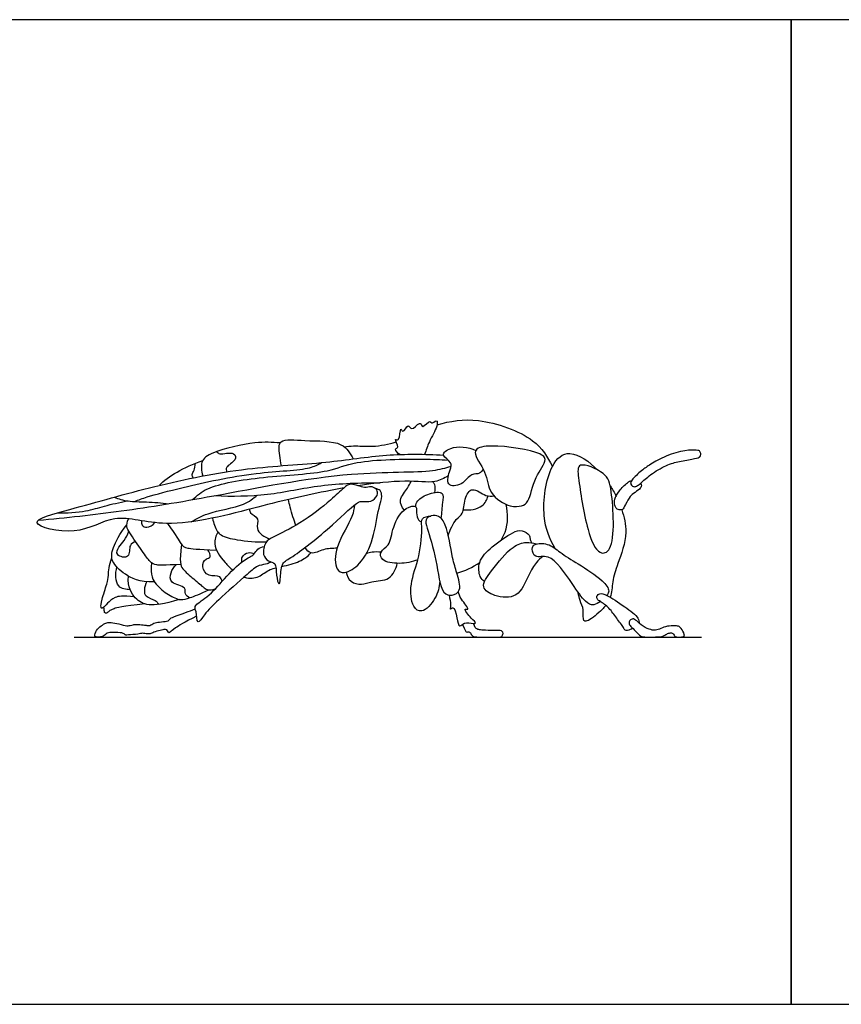
# Model space of a CAD drawing. Units: feet. Extents: x 0 to 0.519, y -0.419 to 0.129.
# Drawn here: x 0.105 to 0.213, y 0 to 0.129 of the extents above; entities that cross this region are included whole.
import ezdxf

# ---------------------------------------------------------------- set-up
doc = ezdxf.new("R2010")
doc.units = ezdxf.units.FT
doc.header["$MEASUREMENT"] = 0
for name, color, linetype, true_color in [('2D$AG-ANIMALS', 7, 'Continuous', 0x66ccff), ('2D$AG-DETAILS', 7, 'Continuous', 0x66ffff), ('2D$AG-DIAGRAM', 7, 'Continuous', 0xfecc66), ('2D$X-VPRT', 6, 'Continuous', 0xff00ff)]:
    doc.layers.add(name, color=color, linetype=linetype, true_color=true_color)

msp = doc.modelspace()

# ---------------------------------------------------------------- linework, layer by layer
at = {"layer": '2D$AG-ANIMALS'}
for points, knots in [([(0.15504, 0.07212), (0.15478, 0.07226), (0.15423, 0.07291), (0.15509, 0.07299), (0.15418, 0.07435), (0.15512, 0.07372), (0.15506, 0.076), (0.15549, 0.07471), (0.15614, 0.07639), (0.15659, 0.07501), (0.1576, 0.07648), (0.15793, 0.07597), (0.15802, 0.07561), (0.15908, 0.07675), (0.15912, 0.07602), (0.16002, 0.07686), (0.15996, 0.0756), (0.15883, 0.07379), (0.1585, 0.07269), (0.15831, 0.07213)], [0, 0, 0, 0, 0.202219, 0.340405, 0.555869, 0.68741, 0.941182, 1.076523, 1.290574, 1.459381, 1.695983, 1.829034, 1.924734, 2.154923, 2.265428, 2.446757, 2.627072, 2.951434, 3.237876, 3.237876, 3.237876, 3.237876]), ([(0.15993, 0.07601), (0.16169, 0.07651), (0.16529, 0.07716), (0.17293, 0.07446), (0.17441, 0.07181), (0.17506, 0.07055)], [0, 0, 0, 0, 0.505224, 1.097865, 1.543082, 1.543082, 1.543082, 1.543082]), ([(0.13936, 0.07363), (0.13826, 0.07372), (0.13617, 0.07384), (0.13063, 0.07263), (0.12886, 0.07133), (0.12904, 0.07003), (0.1292, 0.0693)], [0, 0, 0, 0, 0.392044, 0.901518, 1.205594, 1.454659, 1.454659, 1.454659, 1.454659]), ([(0.13952, 0.07064), (0.13943, 0.07113), (0.1392, 0.0726), (0.13906, 0.07432), (0.14277, 0.0738), (0.14757, 0.07403), (0.14855, 0.07226), (0.14895, 0.07154)], [1.772284, 1.772284, 1.772284, 1.772284, 1.90146, 2.193603, 2.573635, 3.043637, 3.382539, 3.382539, 3.382539, 3.382539]), ([(0.14778, 0.07312), (0.14819, 0.07317), (0.14903, 0.07332), (0.15157, 0.07306), (0.15357, 0.07347), (0.15458, 0.07377)], [0, 0, 0, 0, 0.2379562, 0.5776868, 0.9607976, 0.9607976, 0.9607976, 0.9607976]), ([(0.16596, 0.07024), (0.16586, 0.07001), (0.16556, 0.06946), (0.16433, 0.06972), (0.16334, 0.06803), (0.16094, 0.06783), (0.16163, 0.07014), (0.16201, 0.07108), (0.16029, 0.07202), (0.16182, 0.07328), (0.16404, 0.07316), (0.16501, 0.07264)], [0, 0, 0, 0, 0.187534, 0.402354, 0.696719, 0.969634, 1.262213, 1.472858, 1.723174, 1.967203, 2.358104, 2.358104, 2.358104, 2.358104]), ([(0.17101, 0.0654), (0.17061, 0.06528), (0.16943, 0.06512), (0.16657, 0.06697), (0.1666, 0.06978), (0.16426, 0.07254), (0.16656, 0.0736), (0.17277, 0.07269), (0.17467, 0.07152), (0.17259, 0.06918), (0.17212, 0.06594), (0.17135, 0.06551), (0.17101, 0.0654)], [0, 0, 0, 0, 0.263257, 0.636637, 1.000391, 1.364962, 1.641299, 2.193364, 2.462115, 2.811636, 3.200615, 3.420852, 3.420852, 3.420852, 3.420852]), ([(0.14771, 0.06772), (0.14712, 0.06762), (0.14317, 0.0669), (0.13671, 0.06535), (0.12465, 0.06206), (0.1176, 0.06468), (0.1131, 0.06123), (0.10507, 0.06317), (0.113, 0.06519), (0.12292, 0.06811), (0.13489, 0.07051), (0.14522, 0.0709), (0.15322, 0.07226), (0.15831, 0.07217), (0.16081, 0.07204)], [1.284884, 1.284884, 1.284884, 1.284884, 1.402894, 2.076572, 2.8297, 3.391588, 3.901232, 4.381368, 4.846899, 5.579636, 6.337034, 7.029967, 7.640613, 8.231205, 8.231205, 8.231205, 8.231205]), ([(0.17542, 0.05979), (0.1747, 0.0611), (0.17348, 0.06385), (0.17445, 0.07069), (0.17732, 0.07305), (0.17994, 0.07117), (0.18102, 0.07007)], [0, 0, 0, 0, 0.457479, 1.010671, 1.376297, 1.809574, 1.809574, 1.809574, 1.809574]), ([(0.10763, 0.06349), (0.11127, 0.06382), (0.11878, 0.06466), (0.13072, 0.06662), (0.14791, 0.07008), (0.15916, 0.06969), (0.16098, 0.07037), (0.16179, 0.07058)], [0, 0, 0, 0, 0.714089, 1.469806, 2.391649, 3.096075, 3.437187, 3.437187, 3.437187, 3.437187]), ([(0.18257, 0.0598), (0.18226, 0.05921), (0.18097, 0.05888), (0.17945, 0.06245), (0.1785, 0.06866), (0.17825, 0.07139), (0.18228, 0.06967), (0.18289, 0.06747), (0.18332, 0.06118), (0.18257, 0.0598)], [0, 0, 0, 0, 0.249687, 0.647679, 1.212407, 1.492112, 1.873381, 2.224809, 2.811688, 2.811688, 2.811688, 2.811688]), ([(0.16142, 0.06931), (0.16086, 0.069), (0.15956, 0.06826), (0.15611, 0.06883), (0.1518, 0.06836), (0.14959, 0.06802)], [0, 0, 0, 0, 0.298416, 0.727244, 1.161639, 1.161639, 1.161639, 1.161639]), ([(0.15562, 0.06484), (0.15535, 0.06521), (0.15476, 0.06617), (0.15615, 0.0677), (0.15637, 0.0683), (0.15653, 0.06859)], [0, 0, 0, 0, 0.2532961, 0.5445156, 0.7598768, 0.7598768, 0.7598768, 0.7598768]), ([(0.15939, 0.06854), (0.15947, 0.06843), (0.15964, 0.06819), (0.1597, 0.06746), (0.15961, 0.06713)], [0, 0, 0, 0, 0.1396918, 0.3596711, 0.3596711, 0.3596711, 0.3596711]), ([(0.18664, 0.06835), (0.18671, 0.06823), (0.18679, 0.06794), (0.18659, 0.06765), (0.18562, 0.06696), (0.18516, 0.06657), (0.18447, 0.06514), (0.18428, 0.06492), (0.18414, 0.06487), (0.184, 0.06483), (0.18364, 0.06488), (0.18343, 0.06503), (0.18321, 0.06543), (0.18317, 0.06622), (0.18374, 0.06731), (0.1848, 0.0684), (0.18529, 0.06867), (0.18546, 0.06873)], [0.3474617, 0.3474617, 0.3474617, 0.3474617, 0.3768973, 0.4187748, 0.4606523, 0.5025297, 0.5444072, 0.5862847, 0.5862847, 0.5862847, 0.6281622, 0.6700396, 0.7119171, 0.7537946, 0.7956721, 0.8375496, 0.8626955, 0.8626955, 0.8626955, 0.8626955]), ([(0.15213, 0.06699), (0.15209, 0.06668), (0.15159, 0.06592), (0.15043, 0.06593), (0.14944, 0.06607), (0.14626, 0.06269), (0.14095, 0.05858), (0.13944, 0.05787), (0.13943, 0.05592), (0.13922, 0.05474), (0.13877, 0.05639), (0.13892, 0.05798), (0.13775, 0.05806), (0.13699, 0.05897), (0.13734, 0.06072), (0.13862, 0.06139), (0.14214, 0.06303), (0.1459, 0.066), (0.14763, 0.06768), (0.14866, 0.0685), (0.15041, 0.0676), (0.15122, 0.06802), (0.152, 0.06765), (0.15217, 0.06723), (0.15213, 0.06699)], [0, 0, 0, 0, 0.224308, 0.446017, 0.641012, 1.098916, 1.668415, 1.929443, 2.224932, 2.39999, 2.634841, 2.901332, 3.105043, 3.326417, 3.594659, 3.843159, 4.267716, 4.750107, 5.081113, 5.309105, 5.594394, 5.792413, 5.978571, 6.14975, 6.14975, 6.14975, 6.14975]), ([(0.1491, 0.0655), (0.14902, 0.065), (0.14899, 0.0639), (0.14653, 0.06025), (0.14649, 0.05699), (0.1479, 0.05641), (0.15011, 0.05778), (0.15167, 0.06102), (0.15221, 0.06498), (0.15278, 0.06653), (0.15257, 0.06746), (0.1521, 0.0676), (0.1519, 0.06762)], [0, 0, 0, 0, 0.267486, 0.719845, 1.088604, 1.31022, 1.636952, 2.051288, 2.484475, 2.757856, 2.947825, 3.116764, 3.116764, 3.116764, 3.116764]), ([(0.1571, 0.06527), (0.15716, 0.06555), (0.15733, 0.06618), (0.15883, 0.06708), (0.16097, 0.06735), (0.16055, 0.06571), (0.16056, 0.06446), (0.16044, 0.06378)], [0, 0, 0, 0, 0.199555, 0.486871, 0.763628, 0.998377, 1.307578, 1.307578, 1.307578, 1.307578]), ([(0.1614, 0.06147), (0.16162, 0.06223), (0.16232, 0.06369), (0.16346, 0.06428), (0.16346, 0.06626), (0.16447, 0.06809), (0.16632, 0.06652), (0.16706, 0.06667), (0.16743, 0.06668)], [0, 0, 0, 0, 0.331541, 0.561321, 0.858979, 1.127731, 1.424984, 1.650866, 1.650866, 1.650866, 1.650866]), ([(0.14141, 0.06281), (0.14116, 0.06353), (0.14084, 0.06463), (0.14052, 0.06588), (0.14044, 0.06622)], [1.1118993, 1.1118993, 1.1118993, 1.1118993, 1.3346109, 1.4173346, 1.4173346, 1.4173346, 1.4173346]), ([(0.15741, 0.05831), (0.15665, 0.058), (0.15512, 0.05771), (0.15265, 0.05803), (0.15235, 0.05949), (0.15385, 0.06016), (0.15404, 0.06268), (0.15552, 0.06522), (0.15739, 0.06549), (0.15715, 0.06443), (0.15745, 0.06351), (0.15776, 0.06333), (0.1579, 0.06325)], [0, 0, 0, 0, 0.33817, 0.660774, 0.876513, 1.124006, 1.460694, 1.829982, 2.073639, 2.264648, 2.474793, 2.624071, 2.624071, 2.624071, 2.624071]), ([(0.16835, 0.0609), (0.16855, 0.06123), (0.16933, 0.06278), (0.16924, 0.06437), (0.16901, 0.06556)], [0.7708235, 0.7708235, 0.7708235, 0.7708235, 0.8873621, 1.2992395, 1.2992395, 1.2992395, 1.2992395]), ([(0.18415, 0.06488), (0.18449, 0.06393), (0.18505, 0.06147), (0.18364, 0.05788), (0.18288, 0.05553), (0.18286, 0.05401), (0.18265, 0.0534)], [2.435697, 2.435697, 2.435697, 2.435697, 2.739028, 3.182308, 3.523286, 3.83233, 3.83233, 3.83233, 3.83233]), ([(0.13048, 0.06377), (0.13057, 0.06343), (0.13089, 0.06234), (0.13147, 0.06139), (0.13385, 0.06087), (0.13629, 0.06059), (0.13756, 0.06067)], [1.973691, 1.973691, 1.973691, 1.973691, 2.07916, 2.348421, 2.669231, 3.091481, 3.091481, 3.091481, 3.091481]), ([(0.16028, 0.0555), (0.16025, 0.05473), (0.15991, 0.05328), (0.15804, 0.05115), (0.15655, 0.05218), (0.15632, 0.05533), (0.15771, 0.05861), (0.15806, 0.06255), (0.15775, 0.06379), (0.15872, 0.06406), (0.1591, 0.06405)], [0, 0, 0, 0, 0.329028, 0.662495, 0.901996, 1.268133, 1.691282, 2.116553, 2.332979, 2.56311, 2.56311, 2.56311, 2.56311]), ([(0.16254, 0.05655), (0.16276, 0.05583), (0.16327, 0.05424), (0.1619, 0.05354), (0.16038, 0.05387), (0.15991, 0.05835), (0.15872, 0.06228), (0.15829, 0.06359), (0.15917, 0.0642), (0.16028, 0.06409), (0.16124, 0.06287), (0.16194, 0.05849), (0.16232, 0.05725), (0.16254, 0.05655)], [0, 0, 0, 0, 0.321037, 0.554089, 0.783361, 1.230082, 1.681686, 1.909343, 2.107557, 2.320953, 2.578387, 3.02739, 3.343845, 3.343845, 3.343845, 3.343845]), ([(0.16617, 0.05545), (0.16594, 0.05563), (0.16544, 0.05603), (0.16526, 0.05821), (0.1671, 0.06006), (0.16975, 0.0619), (0.17103, 0.06233), (0.17213, 0.06161), (0.17208, 0.06109), (0.17225, 0.06072), (0.17232, 0.06054)], [0, 0, 0, 0, 0.199313, 0.494195, 0.843285, 1.231668, 1.474923, 1.700074, 1.847139, 2.012008, 2.012008, 2.012008, 2.012008]), ([(0.13119, 0.06195), (0.13095, 0.06147), (0.13044, 0.06029), (0.13168, 0.05836), (0.13279, 0.05725), (0.13314, 0.05695)], [0, 0, 0, 0, 0.2746933, 0.635141, 0.7926661, 0.7926661, 0.7926661, 0.7926661]), ([(0.13816, 0.05806), (0.138, 0.05794), (0.13766, 0.05769), (0.13645, 0.05766), (0.13497, 0.05634), (0.13122, 0.05307), (0.12959, 0.05139), (0.12842, 0.04957), (0.12842, 0.05157), (0.12795, 0.05229), (0.13003, 0.05348), (0.132, 0.05578), (0.13437, 0.05828), (0.13597, 0.05889), (0.13634, 0.05978), (0.13697, 0.05999), (0.13726, 0.06004)], [0, 0, 0, 0, 0.164875, 0.386722, 0.68916, 1.17102, 1.527117, 1.765629, 2.011998, 2.197404, 2.499089, 2.891813, 3.292173, 3.563956, 3.762105, 3.965293, 3.965293, 3.965293, 3.965293]), ([(0.14683, 0.05982), (0.14623, 0.0598), (0.14506, 0.05981), (0.14351, 0.05888), (0.14287, 0.05955), (0.14264, 0.05993)], [0, 0, 0, 0, 0.289689, 0.566748, 0.7551102, 0.7551102, 0.7551102, 0.7551102]), ([(0.17379, 0.05873), (0.17349, 0.05851), (0.17286, 0.05798), (0.17186, 0.05624), (0.17065, 0.05314), (0.16754, 0.05343), (0.16547, 0.05467), (0.16716, 0.057), (0.16966, 0.06013), (0.17157, 0.06069), (0.17254, 0.06053), (0.17297, 0.06038)], [0, 0, 0, 0, 0.229148, 0.536494, 0.909892, 1.267232, 1.559643, 1.891114, 2.330515, 2.623346, 2.874352, 2.874352, 2.874352, 2.874352]), ([(0.18136, 0.05285), (0.18107, 0.05263), (0.18034, 0.05221), (0.17922, 0.05288), (0.17768, 0.05512), (0.17488, 0.05934), (0.17278, 0.05836), (0.17229, 0.05975), (0.17272, 0.06049), (0.17457, 0.06052), (0.17611, 0.05921), (0.17844, 0.05777), (0.18158, 0.0558), (0.18263, 0.05436), (0.18235, 0.05382), (0.18221, 0.05364)], [0.109571, 0.109571, 0.109571, 0.109571, 0.277963, 0.50973, 0.878409, 1.34521, 1.618727, 1.839792, 2.020045, 2.292659, 2.596326, 2.958861, 3.381081, 3.65439, 3.792613, 3.792613, 3.792613, 3.792613]), ([(0.13957, 0.05743), (0.13998, 0.05752), (0.14124, 0.05777), (0.1427, 0.05849), (0.14317, 0.05899), (0.14338, 0.05923)], [1.8071434, 1.8071434, 1.8071434, 1.8071434, 1.9616494, 2.273143, 2.4838761, 2.4838761, 2.4838761, 2.4838761]), ([(0.15068, 0.05914), (0.15092, 0.05923), (0.15141, 0.05939), (0.15221, 0.0594), (0.1526, 0.05934)], [0, 0, 0, 0, 0.1882101, 0.4227922, 0.4227922, 0.4227922, 0.4227922]), ([(0.13462, 0.05604), (0.13465, 0.05604), (0.13535, 0.0558), (0.13666, 0.05596), (0.13763, 0.05691), (0.13855, 0.05719), (0.13882, 0.05726)], [1.0092671, 1.0092671, 1.0092671, 1.0092671, 1.0206613, 1.3151296, 1.5999434, 1.7094561, 1.7094561, 1.7094561, 1.7094561]), ([(0.14803, 0.0567), (0.14811, 0.05625), (0.1485, 0.05531), (0.15009, 0.05496), (0.15136, 0.05557), (0.15385, 0.0555), (0.15455, 0.05712), (0.15472, 0.05784)], [0, 0, 0, 0, 0.252144, 0.508006, 0.765175, 1.087311, 1.410308, 1.410308, 1.410308, 1.410308]), ([(0.16153, 0.05367), (0.16161, 0.05323), (0.16176, 0.05248), (0.1616, 0.0516), (0.16216, 0.05239), (0.16256, 0.0507), (0.16282, 0.04931), (0.1635, 0.0502), (0.16462, 0.04992), (0.16517, 0.04999), (0.1644, 0.0506), (0.16326, 0.05203), (0.1644, 0.05163), (0.16293, 0.05323), (0.16284, 0.05378), (0.16273, 0.05412)], [0, 0, 0, 0, 0.249868, 0.405104, 0.535587, 0.791741, 1.020733, 1.197688, 1.431131, 1.549715, 1.749273, 2.004046, 2.130939, 2.397914, 2.621584, 2.621584, 2.621584, 2.621584]), ([(0.18205, 0.05233), (0.18191, 0.05216), (0.18125, 0.05143), (0.17995, 0.0503), (0.17897, 0.05014), (0.17926, 0.05188), (0.1787, 0.05274), (0.17851, 0.05363), (0.17846, 0.054)], [4.028903, 4.028903, 4.028903, 4.028903, 4.131545, 4.459079, 4.62315, 4.87738, 5.124636, 5.288978, 5.288978, 5.288978, 5.288978]), ([(0.18559, 0.04933), (0.18541, 0.04918), (0.18495, 0.04901), (0.18455, 0.04905), (0.18439, 0.04948), (0.18343, 0.0507), (0.18259, 0.05195), (0.1814, 0.05285), (0.18093, 0.05307), (0.18082, 0.05356), (0.18131, 0.054), (0.18234, 0.05366), (0.18451, 0.05222), (0.18641, 0.05077), (0.18643, 0.05019), (0.18647, 0.04996)], [0, 0, 0, 0, 0.182844, 0.308238, 0.441928, 0.707541, 0.984389, 1.243073, 1.392584, 1.529072, 1.682639, 1.892388, 2.251323, 2.579024, 2.758814, 2.758814, 2.758814, 2.758814])]:
    msp.add_open_spline(points, degree=3, knots=knots, dxfattribs=at)
for points in [[(0.18681, 0.0685), (0.1865, 0.06822), (0.1862, 0.06801), (0.18583, 0.06786), (0.18554, 0.06795), (0.18536, 0.0682), (0.18521, 0.06862), (0.18689, 0.07014), (0.18778, 0.07074), (0.18989, 0.07199), (0.19265, 0.07276), (0.19412, 0.07269), (0.19443, 0.07258), (0.19459, 0.07211), (0.19443, 0.07181), (0.19397, 0.07159), (0.19188, 0.07128), (0.19032, 0.07089), (0.18805, 0.06967), (0.18712, 0.06877), (0.18681, 0.0685)], [(0.12354, 0.06808), (0.12464, 0.06928), (0.12672, 0.07044), (0.12921, 0.07133)], [(0.18265, 0.06802), (0.18293, 0.06757), (0.18318, 0.06711), (0.18341, 0.06663)], [(0.12632, 0.05769), (0.12405, 0.05758), (0.12304, 0.05758), (0.12233, 0.05795), (0.1214, 0.05923), (0.11938, 0.06218), (0.1191, 0.06278), (0.11947, 0.06368)], [(0.12287, 0.05543), (0.12085, 0.05535), (0.11885, 0.05637), (0.11712, 0.05813), (0.11728, 0.05972), (0.11828, 0.06164), (0.11925, 0.0629)], [(0.1246, 0.06307), (0.12577, 0.06146), (0.12639, 0.06018), (0.12697, 0.05984), (0.12845, 0.05967), (0.13102, 0.05959)], [(0.12641, 0.06033), (0.12614, 0.05796), (0.12637, 0.05717), (0.12806, 0.05578), (0.12954, 0.05447), (0.12997, 0.05425), (0.13086, 0.05449)], [(0.12025, 0.05346), (0.11871, 0.05361), (0.11761, 0.05348), (0.11665, 0.05256), (0.11604, 0.05189), (0.11583, 0.05197), (0.11589, 0.05284), (0.11673, 0.05543), (0.11685, 0.05602), (0.1169, 0.05757), (0.11729, 0.05855)], [(0.12247, 0.05794), (0.12236, 0.05617), (0.12296, 0.05512), (0.12471, 0.0536), (0.12643, 0.05292), (0.12737, 0.05326), (0.12883, 0.05383), (0.13002, 0.05436)], [(0.16254, 0.05655), (0.16361, 0.05686), (0.16458, 0.05729), (0.16554, 0.05796)], [(0.1261, 0.05312), (0.12409, 0.05245), (0.12187, 0.05221), (0.12039, 0.05307), (0.11932, 0.05471), (0.11947, 0.05614)], [(0.1284, 0.05092), (0.12674, 0.05009), (0.12537, 0.04922), (0.12494, 0.04881), (0.12476, 0.04866), (0.12458, 0.04901), (0.1244, 0.04923), (0.12389, 0.04911), (0.1229, 0.04887), (0.12237, 0.0486), (0.12205, 0.04856), (0.12118, 0.04872), (0.12093, 0.04856), (0.11919, 0.04843), (0.11902, 0.04843), (0.11882, 0.04876), (0.11735, 0.04878), (0.11666, 0.04878), (0.11614, 0.04818), (0.11567, 0.04818), (0.1152, 0.04818), (0.11499, 0.04821), (0.11522, 0.04907), (0.11587, 0.04966), (0.11657, 0.05007), (0.11692, 0.05012), (0.1179, 0.05001), (0.11913, 0.0496), (0.11974, 0.04969), (0.1201, 0.0498), (0.12036, 0.04987), (0.12155, 0.04975), (0.12187, 0.04971), (0.12228, 0.04963), (0.12275, 0.05003), (0.1235, 0.05013), (0.12461, 0.05027), (0.12475, 0.05035), (0.12491, 0.05062), (0.12546, 0.05085), (0.12744, 0.05155), (0.12822, 0.05187)], [(0.12163, 0.05252), (0.11857, 0.05218), (0.11735, 0.05186), (0.11691, 0.05157), (0.11661, 0.05125), (0.11629, 0.05133), (0.1163, 0.05171), (0.11625, 0.05214)], [(0.18598, 0.04894), (0.18574, 0.04918), (0.18528, 0.04962), (0.18506, 0.04998), (0.18519, 0.05037), (0.1856, 0.05065), (0.18607, 0.05039), (0.18688, 0.04951), (0.1881, 0.04909), (0.18855, 0.04902), (0.1893, 0.04928), (0.19007, 0.04964), (0.19126, 0.04966), (0.19173, 0.0496), (0.19201, 0.04924), (0.19261, 0.04818), (0.19182, 0.04818), (0.19148, 0.04818), (0.19116, 0.04818), (0.19088, 0.0487), (0.19052, 0.04875), (0.19007, 0.04862), (0.18955, 0.04818), (0.18821, 0.04818), (0.18735, 0.04818), (0.18669, 0.04818), (0.18621, 0.0487), (0.18598, 0.04894)], [(0.16326, 0.04983), (0.16362, 0.04904), (0.16379, 0.04876), (0.16396, 0.04885), (0.16421, 0.04891), (0.1644, 0.04852), (0.1647, 0.04818), (0.16517, 0.04818), (0.16691, 0.04818), (0.16755, 0.04818), (0.16817, 0.04818), (0.16845, 0.04818), (0.16865, 0.04867), (0.16847, 0.04894), (0.16834, 0.04906), (0.16743, 0.04901), (0.16583, 0.04907), (0.16538, 0.04916), (0.16521, 0.0492), (0.16485, 0.04941), (0.16473, 0.04996)]]:
    msp.add_open_spline(points, degree=3, dxfattribs=at)
at = {"layer": '2D$AG-DETAILS'}
for points, knots in [([(0.13103, 0.07251), (0.13116, 0.0724), (0.13138, 0.07201), (0.13344, 0.07262), (0.13365, 0.07123), (0.13212, 0.07056), (0.1323, 0.07004), (0.13233, 0.06984)], [0, 0, 0, 0, 0.155301, 0.441974, 0.637954, 0.896434, 1.063094, 1.063094, 1.063094, 1.063094]), ([(0.12026, 0.06595), (0.12081, 0.06617), (0.12203, 0.06666), (0.12702, 0.06791), (0.13578, 0.06989), (0.14317, 0.07006), (0.14427, 0.0708), (0.14477, 0.07105)], [0, 0, 0, 0, 0.287353, 0.764019, 1.436218, 2.009385, 2.289743, 2.289743, 2.289743, 2.289743]), ([(0.12788, 0.0662), (0.12849, 0.06673), (0.12981, 0.06806), (0.13725, 0.06932), (0.14571, 0.06964), (0.14911, 0.07144), (0.15824, 0.07158), (0.16029, 0.07145), (0.16139, 0.07137)], [0, 0, 0, 0, 0.33735, 0.926237, 1.551764, 1.986616, 2.62038, 3.012909, 3.012909, 3.012909, 3.012909]), ([(0.12796, 0.06906), (0.12787, 0.06919), (0.12771, 0.06953), (0.12817, 0.07003), (0.12822, 0.07064), (0.1282, 0.07095)], [0, 0, 0, 0, 0.1470235, 0.314814, 0.5205369, 0.5205369, 0.5205369, 0.5205369]), ([(0.13075, 0.06672), (0.13306, 0.06663), (0.13775, 0.06665), (0.14469, 0.06828), (0.14988, 0.06842), (0.15247, 0.0684)], [0, 0, 0, 0, 0.567959, 1.142919, 1.744142, 1.744142, 1.744142, 1.744142]), ([(0.11014, 0.06447), (0.11138, 0.06442), (0.11389, 0.06459), (0.11629, 0.0654), (0.1183, 0.06583), (0.11929, 0.06604)], [0, 0, 0, 0, 0.415971, 0.761713, 1.136837, 1.136837, 1.136837, 1.136837]), ([(0.11759, 0.06652), (0.11818, 0.0663), (0.11942, 0.0659), (0.12188, 0.06596), (0.1238, 0.06576), (0.12477, 0.06567)], [0, 0, 0, 0, 0.296444, 0.633178, 1.002872, 1.002872, 1.002872, 1.002872]), ([(0.12769, 0.06328), (0.12841, 0.06369), (0.12975, 0.06454), (0.13471, 0.06536), (0.13579, 0.06634), (0.13636, 0.06678)], [0, 0, 0, 0, 0.339553, 0.811151, 1.128728, 1.128728, 1.128728, 1.128728]), ([(0.16339, 0.06487), (0.16421, 0.06475), (0.16604, 0.06512), (0.16646, 0.0662), (0.16662, 0.06668)], [0, 0, 0, 0, 0.3397878, 0.6058271, 0.6058271, 0.6058271, 0.6058271]), ([(0.13533, 0.06493), (0.13536, 0.06477), (0.13534, 0.06437), (0.13684, 0.06377), (0.13589, 0.06225), (0.13731, 0.06126), (0.13798, 0.06103)], [0, 0, 0, 0, 0.1518679, 0.3906051, 0.632684, 0.9461458, 0.9461458, 0.9461458, 0.9461458]), ([(0.12121, 0.06343), (0.12117, 0.06324), (0.12118, 0.06278), (0.12191, 0.06239), (0.12268, 0.06286), (0.12292, 0.06318)], [0, 0, 0, 0, 0.1650803, 0.3408579, 0.5780739, 0.5780739, 0.5780739, 0.5780739]), ([(0.12041, 0.06068), (0.12015, 0.06057), (0.11944, 0.06038), (0.11982, 0.05836), (0.11767, 0.05881), (0.11816, 0.06008), (0.11897, 0.0608), (0.11936, 0.06163), (0.11951, 0.06205)], [0, 0, 0, 0, 0.198453, 0.458533, 0.70569, 0.919868, 1.149739, 1.399304, 1.399304, 1.399304, 1.399304]), ([(0.13174, 0.05545), (0.13169, 0.05568), (0.13157, 0.05635), (0.12989, 0.05598), (0.12899, 0.05735), (0.12951, 0.05852), (0.13041, 0.05853), (0.13008, 0.05938), (0.12986, 0.05963)], [0, 0, 0, 0, 0.180809, 0.436557, 0.689198, 0.913184, 1.081096, 1.295277, 1.295277, 1.295277, 1.295277]), ([(0.13434, 0.05803), (0.1343, 0.05826), (0.13428, 0.05878), (0.13516, 0.05937), (0.13573, 0.05923), (0.13598, 0.05912)], [0, 0, 0, 0, 0.178655, 0.3852641, 0.5804179, 0.5804179, 0.5804179, 0.5804179]), ([(0.11968, 0.05438), (0.11916, 0.05441), (0.11778, 0.05451), (0.11772, 0.05656), (0.11796, 0.05735)], [0, 0, 0, 0, 0.2696552, 0.6093615, 0.6093615, 0.6093615, 0.6093615]), ([(0.12749, 0.05331), (0.12727, 0.05343), (0.12674, 0.05376), (0.12719, 0.05484), (0.12479, 0.0551), (0.12498, 0.05668), (0.12541, 0.05738), (0.12571, 0.05766)], [0, 0, 0, 0, 0.187608, 0.375656, 0.666938, 0.906011, 1.146456, 1.146456, 1.146456, 1.146456]), ([(0.12186, 0.05544), (0.12166, 0.05511), (0.12151, 0.05435), (0.12161, 0.05341), (0.12305, 0.05309), (0.12328, 0.05264), (0.1234, 0.05244)], [0, 0, 0, 0, 0.2308181, 0.4240765, 0.6702528, 0.8508153, 0.8508153, 0.8508153, 0.8508153])]:
    msp.add_open_spline(points, degree=3, knots=knots, dxfattribs=at)
at = {"layer": '2D$AG-DIAGRAM'}
msp.add_lwpolyline([(0.11236, 0.04818), (0.19462, 0.04818)], dxfattribs=at)
at = {"layer": '2D$X-VPRT'}
for points in [[(0, 0), (0.20639, 0), (0.20639, 0.12915), (0, 0.12915)], [(0.20639, 0), (0.41278, 0), (0.41278, 0.12915), (0.20639, 0.12915)]]:
    msp.add_lwpolyline(points, close=True, dxfattribs=at)

doc.saveas('drawing.dxf')
